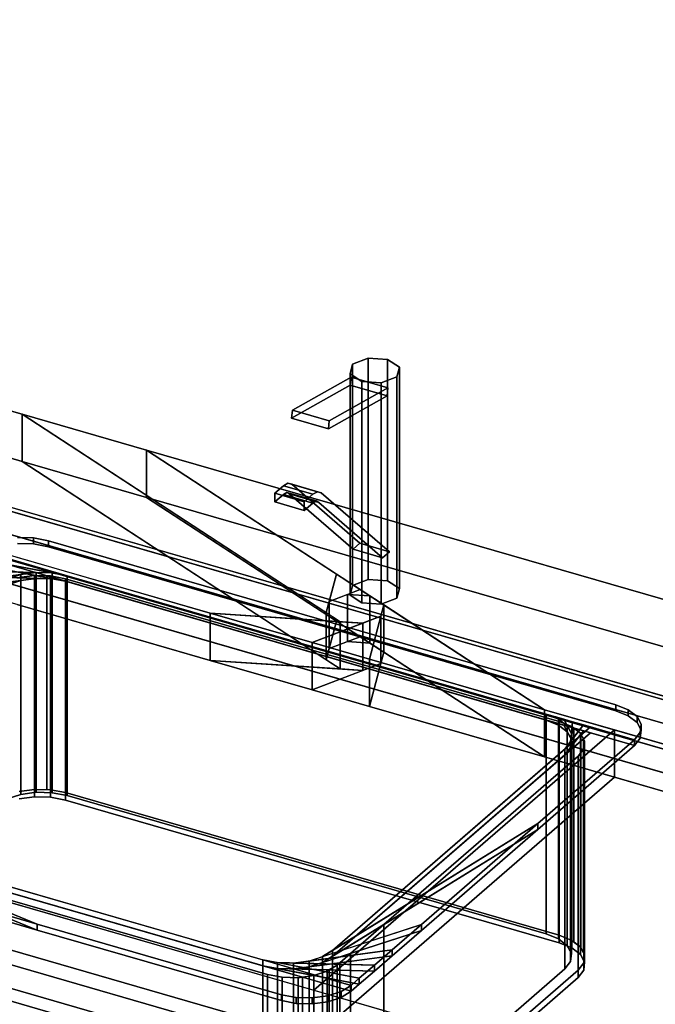
# Model space of a CAD drawing. Extents: x -1561 to 3499, y -2299 to 2343.
# Drawn here: x 1355 to 1729, y -82 to 496 of the extents above; entities that cross this region are included whole.
import ezdxf

# ---------------------------------------------------------------- set-up
doc = ezdxf.new("R2010")
doc.units = 0
doc.layers.add('layer0', color=7, linetype='CONTINUOUS')

# ---------------------------------------------------------------- blocks, each defined once
blk = doc.blocks.new('PF_OBJECT22')
at = {"layer": 'layer0'}
for p, q in [((1071.39, 289.72), (2082.91, -2.28)), ((2082.91, -2.28), (1071.39, 289.72)), ((2080.91, -4.01), (1069.39, 287.99)), ((1069.39, 287.99), (2080.91, -4.01))]:
    blk.add_line(p, q, dxfattribs=at)
blk = doc.blocks.new('PF_OBJECT23')
at = {"layer": 'layer0'}
for p, q in [((1069.39, 287.99), (2080.91, -4.01)), ((2080.91, -4.01), (1069.39, 287.99)), ((2080.91, -17.87), (1069.39, 274.13)), ((1069.39, 274.13), (2080.91, -17.87)), ((2055.91, -25.66), (1044.39, 266.34)), ((1044.39, 266.34), (2055.91, -25.66)), ((1044.39, 252.48), (2055.91, -39.52)), ((2055.91, -39.52), (1044.39, 252.48))]:
    blk.add_line(p, q, dxfattribs=at)
blk = doc.blocks.new('PF_OBJECT24')
at = {"layer": 'layer0'}
for p, q in [((1850.41, -203.63), (838.89, 88.37)), ((838.89, 88.37), (1850.41, -203.63)), ((838.89, 74.51), (1850.41, -217.49)), ((1850.41, -217.49), (838.89, 74.51))]:
    blk.add_line(p, q, dxfattribs=at)
blk = doc.blocks.new('PF_OBJECT62')
at = {"layer": 'layer0'}
for p, q in [((554.26, 495.58), (1356.48, 264)), ((1356.48, 264), (554.26, 495.58)), ((1356.48, 236.29), (554.26, 467.87)), ((554.26, 467.87), (1356.48, 236.29)), ((480.76, 431.93), (1466.97, 147.23)), ((1466.97, 119.52), (480.76, 404.22)), ((2400.04, -325.93), (304.26, 279.07)), ((1356.48, 264), (1356.48, 236.29)), ((1356.48, 236.29), (1356.48, 264)), ((1356.48, 264), (1429.66, 242.87)), ((1543.4, 142.2), (1356.48, 264)), ((1356.48, 264), (1535.24, 147.52)), ((1429.66, 242.87), (1356.48, 264)), ((304.26, 251.36), (2400.04, -353.64)), ((1429.66, 215.16), (1429.66, 242.87)), ((1429.66, 242.87), (2650.04, -109.42)), ((1429.66, 242.87), (1429.66, 215.16)), ((2650.04, -109.42), (1429.66, 242.87)), ((1429.66, 242.87), (1663.5, 90.5)), ((1541.21, 170.18), (1429.66, 242.87)), ((2350.04, -369.23), (254.26, 235.77)), ((254.26, 235.77), (2350.04, -369.23)), ((1429.66, 215.16), (1356.48, 236.29)), ((1356.48, 236.29), (1543.4, 114.49)), ((1535.24, 119.8), (1356.48, 236.29)), ((1356.48, 236.29), (1429.66, 215.16)), ((2650.04, -137.13), (1429.66, 215.16)), ((1663.5, 62.79), (1429.66, 215.16)), ((1429.66, 215.16), (2650.04, -137.13)), ((1429.66, 215.16), (1541.21, 142.47)), ((1466.97, 147.23), (1353.71, 179.93)), ((1535.24, 147.52), (1541.21, 170.18)), ((1541.21, 170.18), (1536.99, 154.15)), ((1555.13, 161.11), (1541.21, 170.18)), ((1536.99, 154.15), (1555.13, 161.11)), ((1547.62, 158.23), (1536.99, 154.15)), ((1555.13, 161.11), (1547.62, 158.23)), ((1560.9, 157.36), (1547.62, 158.23)), ((1547.62, 158.23), (1547.62, 130.52)), ((1547.62, 130.52), (1547.62, 158.23)), ((1547.62, 158.23), (1560.9, 157.36)), ((1560.9, 157.36), (1555.13, 161.11)), ((1569.05, 152.04), (1560.9, 157.36)), ((1560.9, 157.36), (1560.9, 129.64)), ((1560.9, 129.64), (1560.9, 157.36)), ((1353.71, 152.22), (1466.97, 119.52)), ((1536.99, 154.15), (1535.24, 147.52)), ((1536.99, 154.15), (1536.99, 126.44)), ((1536.99, 126.44), (1536.99, 154.15)), ((1569.05, 152.04), (1560.66, 120.19)), ((1567.3, 145.4), (1569.05, 152.04)), ((1569.05, 124.33), (1569.05, 152.04)), ((1569.05, 152.04), (1569.05, 124.33)), ((1663.5, 90.5), (1569.05, 152.04)), ((1466.97, 147.23), (1466.97, 119.52)), ((1526.94, 129.92), (1466.97, 147.23)), ((1466.97, 119.52), (1466.97, 147.23)), ((1556.68, 141.33), (1466.97, 147.23)), ((1466.97, 147.23), (1526.94, 129.92)), ((1466.97, 147.23), (1543.4, 142.2)), ((1567.3, 145.4), (1526.94, 129.92)), ((1535.24, 147.52), (1535.24, 119.8)), ((1535.24, 119.8), (1535.24, 147.52)), ((1535.24, 147.52), (1543.4, 142.2)), ((1556.68, 141.33), (1567.3, 145.4)), ((1560.66, 120.19), (1567.3, 145.4)), ((1567.3, 117.69), (1567.3, 145.4)), ((1567.3, 145.4), (1567.3, 117.69)), ((1526.94, 129.92), (1556.68, 141.33)), ((1541.21, 142.47), (1535.24, 119.8)), ((1536.99, 126.44), (1541.21, 142.47)), ((1541.21, 142.47), (1555.13, 133.4)), ((1543.4, 114.49), (1543.4, 142.2)), ((1543.4, 142.2), (1556.68, 141.33)), ((1543.4, 142.2), (1543.4, 114.49)), ((1556.68, 113.62), (1556.68, 141.33)), ((1556.68, 141.33), (1556.68, 113.62)), ((1555.13, 133.4), (1536.99, 126.44)), ((1547.62, 130.52), (1555.13, 133.4)), ((1555.13, 133.4), (1560.9, 129.64)), ((1526.94, 129.92), (1526.94, 102.21)), ((1560.66, 120.19), (1526.94, 129.92)), ((1526.94, 102.21), (1526.94, 129.92)), ((1526.94, 129.92), (1560.66, 120.19)), ((1536.99, 126.44), (1547.62, 130.52)), ((1560.9, 129.64), (1547.62, 130.52)), ((1547.62, 130.52), (1560.9, 129.64)), ((1560.9, 129.64), (1569.05, 124.33)), ((1535.24, 119.8), (1536.99, 126.44)), ((1560.66, 92.47), (1569.05, 124.33)), ((1569.05, 124.33), (1567.3, 117.69)), ((1569.05, 124.33), (1663.5, 62.79)), ((1466.97, 119.52), (1556.68, 113.62)), ((1526.94, 102.21), (1466.97, 119.52)), ((1543.4, 114.49), (1466.97, 119.52)), ((1466.97, 119.52), (1526.94, 102.21)), ((1526.94, 102.21), (1567.3, 117.69)), ((1543.4, 114.49), (1535.24, 119.8)), ((1567.3, 117.69), (1556.68, 113.62)), ((1560.66, 120.19), (1560.66, 92.47)), ((1663.5, 90.5), (1560.66, 120.19)), ((1560.66, 92.47), (1560.66, 120.19)), ((1560.66, 120.19), (1663.5, 90.5)), ((1567.3, 117.69), (1560.66, 92.47)), ((1556.68, 113.62), (1526.94, 102.21)), ((1556.68, 113.62), (1543.4, 114.49)), ((1560.66, 92.47), (1526.94, 102.21)), ((1526.94, 102.21), (1560.66, 92.47)), ((1663.5, 62.79), (1560.66, 92.47)), ((1560.66, 92.47), (1663.5, 62.79)), ((1663.5, 90.5), (1663.5, 62.79)), ((1704.45, 78.68), (1663.5, 90.5)), ((1663.5, 62.79), (1663.5, 90.5)), ((1663.5, 90.5), (2576.54, -173.07)), ((1527.95, -74.18), (1704.45, 78.68)), ((1704.45, 78.68), (1527.95, -74.18)), ((1704.45, 50.97), (1704.45, 78.68)), ((1704.45, 78.68), (1704.45, 50.97)), ((2576.54, -173.07), (1704.45, 78.68)), ((2576.54, -200.78), (1663.5, 62.79)), ((1663.5, 62.79), (1704.45, 50.97)), ((1527.95, -101.89), (1704.45, 50.97)), ((1704.45, 50.97), (1527.95, -101.89)), ((1704.45, 50.97), (2576.54, -200.78)), ((1177.21, 27.07), (1527.95, -74.18)), ((1527.95, -101.89), (1177.21, -0.64)), ((1527.95, -74.18), (1527.95, -101.89)), ((1527.95, -101.89), (1527.95, -74.18)), ((1527.95, -74.18), (2400.04, -325.93))]:
    blk.add_line(p, q, dxfattribs=at)
blk = doc.blocks.new('PF_OBJECT63')
at = {"layer": 'layer0'}
for p, q in [((1353.8, 191.61), (1363.17, 191.36)), ((1363.17, 191.36), (1353.8, 191.61)), ((1363.17, 187.9), (1363.17, 191.36)), ((1363.17, 191.36), (1371.94, 189.68)), ((1363.17, 191.36), (1363.17, 187.9)), ((1371.94, 189.68), (1363.17, 191.36)), ((1353.8, 188.14), (1363.17, 187.9)), ((1363.17, 187.9), (1353.8, 188.14)), ((1363.17, 187.9), (1371.94, 186.21)), ((1371.94, 186.21), (1363.17, 187.9)), ((1371.94, 186.21), (1371.94, 189.68)), ((1371.94, 189.68), (1705.36, 93.43)), ((1371.94, 189.68), (1371.94, 186.21)), ((1705.36, 93.43), (1371.94, 189.68)), ((1371.94, 186.21), (1705.36, 89.96)), ((1705.36, 89.96), (1371.94, 186.21)), ((1326.2, 180.07), (1382.92, 169.19)), ((1374.16, 170.87), (1326.2, 180.07)), ((1330.96, 184.19), (1716.34, 72.94)), ((1382.92, 169.19), (1330.96, 184.19)), ((1716.34, 69.47), (1330.96, 180.72)), ((1330.96, 180.72), (1382.92, 165.72)), ((1382.92, 165.72), (1326.2, 176.61)), ((1326.2, 176.61), (1374.16, 167.41)), ((1289.71, 148.47), (1355.72, 169.9)), ((1306.91, 163.36), (1364.78, 171.11)), ((1355.72, 169.9), (1306.91, 163.36)), ((1364.78, 167.65), (1306.91, 159.9)), ((1317.3, 172.36), (1374.16, 170.87)), ((1364.78, 171.11), (1317.3, 172.36)), ((1374.16, 167.41), (1317.3, 168.89)), ((1317.3, 168.89), (1364.78, 167.65)), ((1355.72, 169.9), (1347.84, 167.34)), ((1364.78, 171.11), (1355.72, 169.9)), ((1355.72, 169.9), (1355.72, 166.44)), ((1355.72, 166.44), (1355.72, 169.9)), ((1355.72, 166.44), (1364.78, 167.65)), ((1374.16, 170.87), (1364.78, 171.11)), ((1364.78, 171.11), (1364.78, 167.65)), ((1364.78, 167.65), (1364.78, 171.11)), ((1364.78, 167.65), (1374.16, 167.41)), ((1382.92, 169.19), (1374.16, 170.87)), ((1374.16, 170.87), (1374.16, 167.41)), ((1374.16, 167.41), (1374.16, 170.87)), ((1664.38, 87.94), (1382.92, 169.19)), ((1382.92, 169.19), (1382.92, 165.72)), ((1382.92, 165.72), (1382.92, 169.19)), ((1355.72, 166.44), (1289.71, 145)), ((1306.91, 159.9), (1355.72, 166.44)), ((1347.84, 163.88), (1355.72, 166.44)), ((1374.16, 167.41), (1382.92, 165.72)), ((1382.92, 165.72), (1664.38, 84.47)), ((1705.36, 93.43), (1705.36, 89.96)), ((1705.36, 89.96), (1705.36, 93.43)), ((1705.36, 93.43), (1712.65, 90.47)), ((1712.65, 90.47), (1705.36, 93.43)), ((1664.38, 84.47), (1664.38, 87.94)), ((1671.67, 84.98), (1664.38, 87.94)), ((1664.38, 87.94), (1664.38, 84.47)), ((1664.38, 87.94), (1671.67, 84.98)), ((1669.91, 86.34), (1664.38, 87.94)), ((1705.36, 89.96), (1712.65, 87.01)), ((1712.65, 87.01), (1705.36, 89.96)), ((1712.65, 87.01), (1712.65, 90.47)), ((1712.65, 90.47), (1717.76, 86.54)), ((1712.65, 90.47), (1712.65, 87.01)), ((1717.76, 86.54), (1712.65, 90.47)), ((1712.65, 87.01), (1717.76, 83.07)), ((1717.76, 83.07), (1712.65, 87.01)), ((1671.67, 81.52), (1664.38, 84.47)), ((1664.38, 84.47), (1669.91, 82.88)), ((1664.38, 84.47), (1671.67, 81.52)), ((1669.91, 86.34), (1676.78, 81.05)), ((1674.69, 84.96), (1669.91, 86.34)), ((1671.67, 84.98), (1669.91, 86.34)), ((1676.78, 77.58), (1669.91, 82.88)), ((1669.91, 82.88), (1674.69, 81.5)), ((1669.91, 82.88), (1671.67, 81.52)), ((1676.78, 81.05), (1671.67, 84.98)), ((1671.67, 84.98), (1671.67, 81.52)), ((1671.67, 81.52), (1671.67, 84.98)), ((1671.67, 81.52), (1676.78, 77.58)), ((1674.69, 84.96), (1679.21, 76.51)), ((1679.94, 83.44), (1674.69, 84.96)), ((1676.78, 81.05), (1674.69, 84.96)), ((1679.21, 73.05), (1674.69, 81.5)), ((1674.69, 81.5), (1679.94, 79.98)), ((1674.69, 81.5), (1676.78, 77.58)), ((1686.24, 81.63), (1675.36, 67.45)), ((1679.21, 76.51), (1676.78, 81.05)), ((1676.78, 81.05), (1676.78, 77.58)), ((1676.78, 77.58), (1676.78, 81.05)), ((1679.94, 83.44), (1678.72, 71.83)), ((1678.72, 71.83), (1686.24, 81.63)), ((1679.21, 76.51), (1679.94, 83.44)), ((1686.24, 81.63), (1679.94, 83.44)), ((1690.36, 80.44), (1686.24, 81.63)), ((1717.76, 83.07), (1717.76, 86.54)), ((1717.76, 86.54), (1720.19, 82.01)), ((1717.76, 86.54), (1717.76, 83.07)), ((1720.19, 82.01), (1717.76, 86.54)), ((1717.76, 83.07), (1720.19, 78.54)), ((1720.19, 78.54), (1717.76, 83.07)), ((1720.19, 82.01), (1719.7, 77.32)), ((1719.7, 77.32), (1720.19, 82.01)), ((1720.19, 78.54), (1720.19, 82.01)), ((1720.19, 82.01), (1720.19, 78.54)), ((1690.36, 80.44), (1538.86, -50.77)), ((1538.86, -54.23), (1690.36, 76.97)), ((1675.36, 67.45), (1690.36, 80.44)), ((1675.36, 63.98), (1686.24, 78.16)), ((1690.36, 76.97), (1675.36, 63.98)), ((1676.78, 77.58), (1679.21, 73.05)), ((1678.72, 68.36), (1679.94, 79.98)), ((1686.24, 78.16), (1678.72, 68.36)), ((1678.72, 71.83), (1679.21, 76.51)), ((1679.94, 79.98), (1679.21, 73.05)), ((1679.21, 76.51), (1679.21, 73.05)), ((1679.21, 73.05), (1679.21, 76.51)), ((1679.94, 79.98), (1686.24, 78.16)), ((1686.24, 78.16), (1690.36, 76.97)), ((1716.34, 72.94), (1690.36, 80.44)), ((1690.36, 76.97), (1716.34, 69.47)), ((1719.7, 77.32), (1716.34, 72.94)), ((1716.34, 72.94), (1719.7, 77.32)), ((1720.19, 78.54), (1719.7, 73.85)), ((1719.7, 73.85), (1720.19, 78.54)), ((1719.7, 73.85), (1719.7, 77.32)), ((1719.7, 77.32), (1719.7, 73.85)), ((1716.34, 72.94), (1659.54, 23.75)), ((1659.54, 23.75), (1716.34, 72.94)), ((1716.34, 69.47), (1659.54, 20.29)), ((1659.54, 20.29), (1716.34, 69.47)), ((1675.36, 67.45), (1678.72, 71.83)), ((1679.21, 73.05), (1678.72, 68.36)), ((1678.72, 71.83), (1678.72, 68.36)), ((1678.72, 68.36), (1678.72, 71.83)), ((1719.7, 73.85), (1716.34, 69.47)), ((1716.34, 69.47), (1719.7, 73.85)), ((1716.34, 69.47), (1716.34, 72.94)), ((1716.34, 72.94), (1716.34, 69.47)), ((1716.34, 72.94), (1716.34, 72.94)), ((1716.34, 69.47), (1716.34, 69.47)), ((1538.86, -50.77), (1675.36, 67.45)), ((1675.36, 63.98), (1538.86, -54.23)), ((1678.72, 68.36), (1675.36, 63.98)), ((1675.36, 67.45), (1675.36, 63.98)), ((1675.36, 63.98), (1675.36, 67.45)), ((1365.45, -35.35), (1209.12, 27.95)), ((1209.12, 24.48), (1365.45, -38.81)), ((1216.42, 24.99), (1497.88, -56.26)), ((1549.84, -71.26), (1216.42, 24.99)), ((1216.42, 24.99), (1365.45, -35.35)), ((1659.54, 23.75), (1532.95, -54.41)), ((1538.86, -50.77), (1659.54, 23.75)), ((1659.54, 23.75), (1591.08, -35.54)), ((1591.08, -35.54), (1659.54, 23.75)), ((1659.54, 20.29), (1659.54, 23.75)), ((1659.54, 23.75), (1659.54, 20.29)), ((1365.45, -38.81), (1216.42, 21.53)), ((1216.42, 21.53), (1549.84, -74.72)), ((1497.88, -59.72), (1216.42, 21.53)), ((1532.95, -57.88), (1659.54, 20.29)), ((1659.54, 20.29), (1538.86, -54.23)), ((1659.54, 20.29), (1591.08, -39)), ((1591.08, -39), (1659.54, 20.29)), ((1365.45, -35.35), (1246.88, -1.12)), ((1246.88, -1.12), (1365.45, -35.35)), ((1365.45, -38.81), (1246.88, -4.58)), ((1246.88, -4.58), (1365.45, -38.81)), ((1365.45, -38.81), (1365.45, -35.35)), ((1365.45, -35.35), (1365.45, -38.81)), ((1508.86, -76.75), (1365.45, -35.35)), ((1365.45, -35.35), (1508.86, -76.75)), ((1508.86, -80.21), (1365.45, -38.81)), ((1365.45, -38.81), (1508.86, -80.21)), ((1591.08, -35.54), (1525.08, -56.97)), ((1525.08, -60.43), (1591.08, -39)), ((1532.95, -54.41), (1591.08, -35.54)), ((1591.08, -39), (1532.95, -57.88)), ((1591.08, -35.54), (1573.89, -50.43)), ((1573.89, -50.43), (1591.08, -35.54)), ((1591.08, -39), (1573.89, -53.89)), ((1573.89, -53.89), (1591.08, -39)), ((1591.08, -39), (1591.08, -35.54)), ((1591.08, -35.54), (1591.08, -39)), ((1573.89, -50.43), (1516.01, -58.18)), ((1525.08, -56.97), (1573.89, -50.43)), ((1532.95, -54.41), (1538.86, -50.77)), ((1538.86, -50.77), (1538.86, -54.23)), ((1538.86, -54.23), (1538.86, -50.77)), ((1573.89, -50.43), (1563.5, -59.43)), ((1563.5, -59.43), (1573.89, -50.43)), ((1573.89, -53.89), (1573.89, -50.43)), ((1573.89, -50.43), (1573.89, -53.89)), ((1497.88, -56.26), (1497.88, -59.72)), ((1497.88, -59.72), (1497.88, -56.26)), ((1497.88, -56.26), (1506.64, -57.94)), ((1554.59, -67.14), (1497.88, -56.26)), ((1497.88, -56.26), (1549.84, -71.26)), ((1516.01, -61.65), (1573.89, -53.89)), ((1516.01, -58.18), (1525.08, -56.97)), ((1573.89, -53.89), (1525.08, -60.43)), ((1525.08, -56.97), (1532.95, -54.41)), ((1525.08, -56.97), (1525.08, -60.43)), ((1525.08, -60.43), (1525.08, -56.97)), ((1538.86, -54.23), (1532.95, -57.88)), ((1532.95, -54.41), (1532.95, -57.88)), ((1532.95, -57.88), (1532.95, -54.41)), ((1573.89, -53.89), (1563.5, -62.89)), ((1563.5, -62.89), (1573.89, -53.89)), ((1549.84, -74.72), (1497.88, -59.72)), ((1497.88, -59.72), (1554.59, -70.61)), ((1506.64, -61.4), (1497.88, -59.72)), ((1506.64, -57.94), (1506.64, -61.4)), ((1506.64, -61.4), (1506.64, -57.94)), ((1506.64, -57.94), (1516.01, -58.18)), ((1563.5, -59.43), (1506.64, -57.94)), ((1506.64, -57.94), (1554.59, -67.14)), ((1554.59, -70.61), (1506.64, -61.4)), ((1506.64, -61.4), (1563.5, -62.89)), ((1516.01, -61.65), (1506.64, -61.4)), ((1516.01, -58.18), (1516.01, -61.65)), ((1516.01, -61.65), (1516.01, -58.18)), ((1516.01, -58.18), (1563.5, -59.43)), ((1525.08, -60.43), (1516.01, -61.65)), ((1563.5, -62.89), (1516.01, -61.65)), ((1532.95, -57.88), (1525.08, -60.43)), ((1563.5, -59.43), (1554.59, -67.14)), ((1554.59, -67.14), (1563.5, -59.43)), ((1563.5, -62.89), (1554.59, -70.61)), ((1554.59, -70.61), (1563.5, -62.89)), ((1563.5, -62.89), (1563.5, -59.43)), ((1563.5, -59.43), (1563.5, -62.89)), ((1554.59, -67.14), (1549.84, -71.26)), ((1549.84, -71.26), (1554.59, -67.14)), ((1554.59, -70.61), (1554.59, -67.14)), ((1554.59, -67.14), (1554.59, -70.61)), ((1543.93, -74.9), (1536.06, -77.46)), ((1536.06, -77.46), (1543.93, -74.9)), ((1549.84, -71.26), (1543.93, -74.9)), ((1543.93, -74.9), (1549.84, -71.26)), ((1549.84, -74.72), (1543.93, -78.37)), ((1543.93, -78.37), (1549.84, -74.72)), ((1543.93, -78.37), (1543.93, -74.9)), ((1543.93, -74.9), (1543.93, -78.37)), ((1554.59, -70.61), (1549.84, -74.72)), ((1549.84, -74.72), (1554.59, -70.61)), ((1549.84, -74.72), (1549.84, -71.26)), ((1549.84, -71.26), (1549.84, -74.72)), ((1549.84, -71.26), (1549.84, -71.26)), ((1549.84, -74.72), (1549.84, -74.72)), ((1508.86, -80.21), (1508.86, -76.75)), ((1508.86, -76.75), (1508.86, -80.21)), ((1517.62, -78.43), (1508.86, -76.75)), ((1508.86, -76.75), (1517.62, -78.43)), ((1517.62, -81.89), (1508.86, -80.21)), ((1508.86, -80.21), (1517.62, -81.89)), ((1517.62, -81.89), (1517.62, -78.43)), ((1517.62, -78.43), (1517.62, -81.89)), ((1526.99, -78.67), (1517.62, -78.43)), ((1517.62, -78.43), (1526.99, -78.67)), ((1536.06, -77.46), (1526.99, -78.67)), ((1526.99, -78.67), (1536.06, -77.46)), ((1526.99, -82.14), (1526.99, -78.67)), ((1526.99, -78.67), (1526.99, -82.14)), ((1536.06, -80.92), (1536.06, -77.46)), ((1536.06, -77.46), (1536.06, -80.92)), ((1543.93, -78.37), (1536.06, -80.92)), ((1536.06, -80.92), (1543.93, -78.37)), ((1526.99, -82.14), (1517.62, -81.89)), ((1517.62, -81.89), (1526.99, -82.14)), ((1536.06, -80.92), (1526.99, -82.14)), ((1526.99, -82.14), (1536.06, -80.92))]:
    blk.add_line(p, q, dxfattribs=at)
blk = doc.blocks.new('PF_OBJECT64')
at = {"layer": 'layer0'}
for p, q in [((1346.25, 165.17), (1364.78, 167.65)), ((1354.14, 167.93), (1374.16, 167.41)), ((1364.78, 167.65), (1354.14, 167.93)), ((1354.8, 168.14), (1363.87, 169.36)), ((1363.87, 169.36), (1354.8, 168.14)), ((1364.78, 167.65), (1355.72, 166.44)), ((1363.87, 43.78), (1363.87, 169.36)), ((1363.87, 169.36), (1364, 169.35)), ((1363.87, 169.36), (1363.87, 43.78)), ((1364, 169.35), (1363.87, 169.36)), ((1364, 43.78), (1364, 169.35)), ((1364, 169.35), (1370.97, 169.17)), ((1364, 169.35), (1364, 43.78)), ((1364, 169.35), (1382.92, 165.72)), ((1370.97, 169.17), (1364, 169.35)), ((1374.16, 167.41), (1364, 169.35)), ((1374.16, 167.41), (1364.78, 167.65)), ((1364.78, 167.65), (1364.78, 42.08)), ((1364.78, 42.08), (1364.78, 167.65)), ((1370.97, 43.6), (1370.97, 169.17)), ((1370.97, 169.17), (1373.24, 169.11)), ((1370.97, 169.17), (1370.97, 43.6)), ((1373.24, 169.11), (1370.97, 169.17)), ((1370.97, 169.17), (1680.65, 79.77)), ((1382.92, 165.72), (1370.97, 169.17)), ((1373.24, 43.54), (1373.24, 169.11)), ((1373.24, 169.11), (1382, 167.43)), ((1373.24, 169.11), (1373.24, 43.54)), ((1382, 167.43), (1373.24, 169.11)), ((1340.51, 161.5), (1355.72, 166.44)), ((1355.72, 166.44), (1346.25, 165.17)), ((1355.72, 166.44), (1347.84, 163.88)), ((1355.72, 166.44), (1355.72, 40.86)), ((1355.72, 40.86), (1355.72, 166.44)), ((1382.92, 165.72), (1374.16, 167.41)), ((1374.16, 167.41), (1374.16, 41.83)), ((1374.16, 41.83), (1374.16, 167.41)), ((1382, 41.86), (1382, 167.43)), ((1382, 167.43), (1672.12, 83.68)), ((1382, 167.43), (1382, 41.86)), ((1672.12, 83.68), (1382, 167.43)), ((1664.38, 84.47), (1382.92, 165.72)), ((1382.92, 165.72), (1382.92, 40.15)), ((1382.92, 40.15), (1382.92, 165.72)), ((1664.38, -41.1), (1664.38, 84.47)), ((1671.67, 81.52), (1664.38, 84.47)), ((1664.38, 84.47), (1664.38, -41.1)), ((1664.38, 84.47), (1671.67, 81.52)), ((1669.91, 82.88), (1664.38, 84.47)), ((1669.91, 82.88), (1676.78, 77.58)), ((1674.69, 81.5), (1669.91, 82.88)), ((1671.67, 81.52), (1669.91, 82.88)), ((1676.78, 77.58), (1671.67, 81.52)), ((1671.67, 81.52), (1671.67, -44.05)), ((1671.67, -44.05), (1671.67, 81.52)), ((1672.12, 83.68), (1672.12, -41.89)), ((1672.12, -41.89), (1672.12, 83.68)), ((1672.12, 83.68), (1679.42, 80.73)), ((1679.42, 80.73), (1672.12, 83.68)), ((1674.69, 81.5), (1679.21, 73.05)), ((1679.94, 79.98), (1674.69, 81.5)), ((1676.78, 77.58), (1674.69, 81.5)), ((1684.8, 76.28), (1675.36, 63.98)), ((1679.21, 73.05), (1676.78, 77.58)), ((1676.78, 77.58), (1676.78, -47.99)), ((1676.78, -47.99), (1676.78, 77.58)), ((1679.94, 79.98), (1678.72, 68.36)), ((1678.72, 68.36), (1684.8, 76.28)), ((1679.21, 73.05), (1679.94, 79.98)), ((1679.42, -44.85), (1679.42, 80.73)), ((1679.42, 80.73), (1680.65, 79.77)), ((1679.42, 80.73), (1679.42, -44.85)), ((1680.65, 79.77), (1679.42, 80.73)), ((1680.65, 79.77), (1679.94, 79.98)), ((1680.65, 79.77), (1680.65, -45.8)), ((1680.65, -45.8), (1680.65, 79.77)), ((1680.65, 79.77), (1684.53, 76.79)), ((1684.53, 76.79), (1680.65, 79.77)), ((1684.53, -48.78), (1684.53, 76.79)), ((1684.53, 76.79), (1684.8, 76.28)), ((1684.53, 76.79), (1684.53, -48.78)), ((1684.8, 76.28), (1684.53, 76.79)), ((1684.8, -49.29), (1684.8, 76.28)), ((1684.8, 76.28), (1686.31, 73.47)), ((1684.8, 76.28), (1684.8, -49.29)), ((1686.31, 73.47), (1684.8, 76.28)), ((1686.31, 73.47), (1538.86, -54.23)), ((1675.36, 63.98), (1686.31, 73.47)), ((1678.72, 68.36), (1679.21, 73.05)), ((1679.21, 73.05), (1679.21, -52.52)), ((1679.21, -52.52), (1679.21, 73.05)), ((1686.31, -52.11), (1686.31, 73.47)), ((1686.31, 73.47), (1686.96, 72.26)), ((1686.31, 73.47), (1686.31, -52.11)), ((1686.96, 72.26), (1686.31, 73.47)), ((1686.96, 72.26), (1686.47, 67.57)), ((1686.47, 67.57), (1686.96, 72.26)), ((1686.96, -53.32), (1686.96, 72.26)), ((1686.96, 72.26), (1686.96, -53.32)), ((1538.86, -54.23), (1675.36, 63.98)), ((1675.36, 63.98), (1678.72, 68.36)), ((1675.36, 63.98), (1675.36, -61.59)), ((1675.36, -61.59), (1675.36, 63.98)), ((1678.72, 68.36), (1678.72, -57.21)), ((1678.72, -57.21), (1678.72, 68.36)), ((1686.47, 67.57), (1683.1, 63.19)), ((1683.1, 63.19), (1686.47, 67.57)), ((1686.47, -58), (1686.47, 67.57)), ((1686.47, 67.57), (1686.47, -58)), ((1683.1, 63.19), (1569.03, -35.6)), ((1569.03, -35.6), (1683.1, 63.19)), ((1683.1, -62.38), (1683.1, 63.19)), ((1683.1, 63.19), (1683.1, -62.38)), ((1355.72, 40.86), (1347.84, 38.31)), ((1347.84, 38.31), (1355.72, 40.86)), ((1354.8, 42.57), (1363.87, 43.78)), ((1363.87, 43.78), (1354.8, 42.57)), ((1364.78, 42.08), (1355.72, 40.86)), ((1355.72, 40.86), (1364.78, 42.08)), ((1363.87, 43.78), (1373.24, 43.54)), ((1363.87, 39.45), (1363.87, 43.78)), ((1364, 43.78), (1363.87, 43.78)), ((1363.87, 43.78), (1363.87, 39.45)), ((1370.97, 43.6), (1364, 43.78)), ((1374.16, 41.83), (1364.78, 42.08)), ((1364.78, 42.08), (1374.16, 41.83)), ((1373.24, 43.54), (1370.97, 43.6)), ((1373.24, 43.54), (1382, 41.86)), ((1373.24, 39.21), (1373.24, 43.54)), ((1382, 41.86), (1373.24, 43.54)), ((1373.24, 43.54), (1373.24, 39.21)), ((1382.92, 40.15), (1374.16, 41.83)), ((1374.16, 41.83), (1382.92, 40.15)), ((1382, 41.86), (1672.12, -41.89)), ((1382, 37.53), (1382, 41.86)), ((1672.12, -41.89), (1382, 41.86)), ((1382, 41.86), (1382, 37.53)), ((1354.8, 38.24), (1363.87, 39.45)), ((1363.87, 39.45), (1354.8, 38.24)), ((1363.87, 39.45), (1373.24, 39.21)), ((1373.24, 39.21), (1363.87, 39.45)), ((1373.24, 39.21), (1382, 37.53)), ((1382, 37.53), (1373.24, 39.21)), ((1382, 37.53), (1672.12, -46.22)), ((1672.12, -46.22), (1382, 37.53)), ((1664.38, -41.1), (1382.92, 40.15)), ((1382.92, 40.15), (1664.38, -41.1)), ((1216.42, 21.53), (1497.88, -59.72)), ((1521.18, -66.45), (1216.42, 21.53)), ((1500.62, -64.84), (1253.68, 6.44)), ((1253.68, 6.44), (1500.62, -64.84)), ((1569.03, -35.6), (1532.95, -57.88)), ((1538.86, -54.23), (1569.03, -35.6)), ((1569.03, -35.6), (1549.52, -52.5)), ((1549.52, -52.5), (1569.03, -35.6)), ((1569.03, -161.17), (1569.03, -35.6)), ((1569.03, -35.6), (1569.03, -161.17)), ((1671.67, -44.05), (1664.38, -41.1)), ((1664.38, -41.1), (1671.67, -44.05)), ((1676.78, -47.99), (1671.67, -44.05)), ((1671.67, -44.05), (1676.78, -47.99)), ((1672.12, -41.89), (1672.12, -46.22)), ((1672.12, -41.89), (1679.42, -44.85)), ((1672.12, -46.22), (1672.12, -41.89)), ((1679.42, -44.85), (1672.12, -41.89)), ((1672.12, -46.22), (1679.42, -49.18)), ((1679.42, -49.18), (1672.12, -46.22)), ((1679.42, -44.85), (1684.53, -48.78)), ((1679.42, -49.18), (1679.42, -44.85)), ((1680.65, -45.8), (1679.42, -44.85)), ((1679.42, -44.85), (1679.42, -49.18)), ((1684.53, -48.78), (1680.65, -45.8)), ((1679.21, -52.52), (1676.78, -47.99)), ((1676.78, -47.99), (1679.21, -52.52)), ((1679.42, -49.18), (1684.53, -53.11)), ((1684.53, -53.11), (1679.42, -49.18)), ((1684.53, -48.78), (1686.96, -53.32)), ((1684.53, -53.11), (1684.53, -48.78)), ((1684.8, -49.29), (1684.53, -48.78)), ((1684.53, -48.78), (1684.53, -53.11)), ((1686.31, -52.11), (1684.8, -49.29)), ((1549.52, -52.5), (1525.08, -60.43)), ((1532.95, -57.88), (1549.52, -52.5)), ((1532.95, -57.88), (1538.86, -54.23)), ((1538.86, -54.23), (1538.86, -179.8)), ((1538.86, -179.8), (1538.86, -54.23)), ((1549.52, -52.5), (1543.15, -58.01)), ((1543.15, -58.01), (1549.52, -52.5)), ((1549.52, -178.07), (1549.52, -52.5)), ((1549.52, -52.5), (1549.52, -178.07)), ((1675.36, -61.59), (1678.72, -57.21)), ((1678.72, -57.21), (1675.36, -61.59)), ((1678.72, -57.21), (1679.21, -52.52)), ((1679.21, -52.52), (1678.72, -57.21)), ((1684.53, -53.11), (1686.96, -57.65)), ((1686.96, -57.65), (1684.53, -53.11)), ((1686.96, -53.32), (1686.31, -52.11)), ((1686.96, -53.32), (1686.47, -58)), ((1686.47, -58), (1686.96, -53.32)), ((1686.96, -57.65), (1686.47, -62.33)), ((1686.47, -62.33), (1686.96, -57.65)), ((1686.96, -57.65), (1686.96, -53.32)), ((1686.96, -53.32), (1686.96, -57.65)), ((1497.88, -59.72), (1497.88, -185.29)), ((1497.88, -185.29), (1497.88, -59.72)), ((1497.88, -59.72), (1506.64, -61.4)), ((1527.99, -65.5), (1497.88, -59.72)), ((1497.88, -59.72), (1521.18, -66.45)), ((1506.64, -61.4), (1506.64, -186.98)), ((1506.64, -186.98), (1506.64, -61.4)), ((1506.64, -61.4), (1516.01, -61.65)), ((1536.99, -62.2), (1506.64, -61.4)), ((1506.64, -61.4), (1527.99, -65.5)), ((1543.15, -58.01), (1516.01, -61.65)), ((1516.01, -61.65), (1525.08, -60.43)), ((1516.01, -61.65), (1516.01, -187.22)), ((1516.01, -187.22), (1516.01, -61.65)), ((1516.01, -61.65), (1536.99, -62.2)), ((1525.08, -60.43), (1532.95, -57.88)), ((1525.08, -60.43), (1543.15, -58.01)), ((1525.08, -60.43), (1525.08, -186.01)), ((1525.08, -186.01), (1525.08, -60.43)), ((1535.7, -63), (1527.99, -65.5)), ((1527.99, -65.5), (1535.7, -63)), ((1532.95, -57.88), (1532.95, -183.45)), ((1532.95, -183.45), (1532.95, -57.88)), ((1536.99, -62.2), (1535.7, -63)), ((1535.7, -63), (1536.99, -62.2)), ((1535.7, -188.57), (1535.7, -63)), ((1535.7, -63), (1535.7, -188.57)), ((1541.6, -59.35), (1536.99, -62.2)), ((1536.99, -62.2), (1541.6, -59.35)), ((1536.99, -187.77), (1536.99, -62.2)), ((1536.99, -62.2), (1536.99, -187.77)), ((1538.86, -179.8), (1675.36, -61.59)), ((1675.36, -61.59), (1538.86, -179.8)), ((1543.15, -58.01), (1541.6, -59.35)), ((1541.6, -59.35), (1543.15, -58.01)), ((1541.6, -184.93), (1541.6, -59.35)), ((1541.6, -59.35), (1541.6, -184.93)), ((1683.1, -62.38), (1541.6, -184.93)), ((1543.15, -183.59), (1543.15, -58.01)), ((1543.15, -58.01), (1543.15, -183.59)), ((1569.03, -161.17), (1683.1, -62.38)), ((1686.47, -58), (1683.1, -62.38)), ((1683.1, -62.38), (1686.47, -58)), ((1686.47, -62.33), (1683.1, -66.71)), ((1683.1, -66.71), (1686.47, -62.33)), ((1683.1, -66.71), (1683.1, -62.38)), ((1683.1, -62.38), (1683.1, -66.71)), ((1686.47, -62.33), (1686.47, -58)), ((1686.47, -58), (1686.47, -62.33)), ((1500.62, -190.42), (1500.62, -64.84)), ((1500.62, -64.84), (1500.62, -190.42)), ((1509.38, -66.52), (1500.62, -64.84)), ((1500.62, -64.84), (1509.38, -66.52)), ((1509.38, -192.1), (1509.38, -66.52)), ((1509.38, -66.52), (1509.38, -192.1)), ((1518.76, -66.77), (1509.38, -66.52)), ((1509.38, -66.52), (1518.76, -66.77)), ((1521.18, -66.45), (1518.76, -66.77)), ((1518.76, -66.77), (1521.18, -66.45)), ((1518.76, -192.34), (1518.76, -66.77)), ((1518.76, -66.77), (1518.76, -192.34)), ((1527.82, -65.56), (1521.18, -66.45)), ((1521.18, -66.45), (1527.82, -65.56)), ((1521.18, -192.02), (1521.18, -66.45)), ((1521.18, -66.45), (1521.18, -192.02)), ((1527.99, -65.5), (1527.82, -65.56)), ((1527.82, -65.56), (1527.99, -65.5)), ((1527.82, -191.13), (1527.82, -65.56)), ((1527.82, -65.56), (1527.82, -191.13)), ((1527.99, -191.07), (1527.99, -65.5)), ((1527.99, -65.5), (1527.99, -191.07)), ((1683.1, -66.71), (1541.6, -189.26)), ((1541.6, -189.26), (1683.1, -66.71))]:
    blk.add_line(p, q, dxfattribs=at)
blk = doc.blocks.new('PF_OBJECT65')
at = {"layer": 'layer0'}
for p, q in [((1550.66, 293.39), (1559.76, 296.89)), ((1559.76, 296.89), (1550.66, 293.39)), ((1559.76, 296.89), (1559.76, 166.98)), ((1559.76, 166.98), (1559.76, 296.89)), ((1559.76, 296.89), (1571.15, 296.14)), ((1571.15, 296.14), (1559.76, 296.89)), ((1571.15, 166.23), (1571.15, 296.14)), ((1571.15, 296.14), (1578.14, 291.58)), ((1571.15, 296.14), (1571.15, 166.23)), ((1578.14, 291.58), (1571.15, 296.14)), ((1549.16, 287.7), (1550.66, 293.39)), ((1550.66, 293.39), (1549.16, 287.7)), ((1550.66, 293.39), (1550.66, 163.49)), ((1550.66, 163.49), (1550.66, 293.39)), ((1578.14, 291.58), (1576.64, 285.89)), ((1576.64, 285.89), (1578.14, 291.58)), ((1578.14, 291.58), (1578.14, 161.68)), ((1578.14, 161.68), (1578.14, 291.58)), ((1556.15, 283.15), (1549.16, 287.7)), ((1549.16, 287.7), (1549.16, 157.8)), ((1549.16, 157.8), (1549.16, 287.7)), ((1549.16, 287.7), (1556.15, 283.15)), ((1576.64, 285.89), (1567.53, 282.4)), ((1567.53, 282.4), (1576.64, 285.89)), ((1576.64, 285.89), (1576.64, 155.99)), ((1576.64, 155.99), (1576.64, 285.89)), ((1567.53, 282.4), (1556.15, 283.15)), ((1556.15, 283.15), (1556.15, 153.24)), ((1556.15, 153.24), (1556.15, 283.15)), ((1556.15, 283.15), (1567.53, 282.4)), ((1567.53, 282.4), (1567.53, 152.49)), ((1567.53, 152.49), (1567.53, 282.4)), ((1550.66, 163.49), (1549.16, 157.8)), ((1549.16, 157.8), (1550.66, 163.49)), ((1559.76, 166.98), (1550.66, 163.49)), ((1550.66, 163.49), (1559.76, 166.98)), ((1571.15, 166.23), (1559.76, 166.98)), ((1559.76, 166.98), (1571.15, 166.23)), ((1578.14, 161.68), (1571.15, 166.23)), ((1571.15, 166.23), (1578.14, 161.68)), ((1549.16, 157.8), (1556.15, 153.24)), ((1556.15, 153.24), (1549.16, 157.8)), ((1576.64, 155.99), (1578.14, 161.68)), ((1578.14, 161.68), (1576.64, 155.99)), ((1556.15, 153.24), (1567.53, 152.49)), ((1567.53, 152.49), (1556.15, 153.24)), ((1567.53, 152.49), (1576.64, 155.99)), ((1576.64, 155.99), (1567.53, 152.49))]:
    blk.add_line(p, q, dxfattribs=at)
blk = doc.blocks.new('PF_OBJECT66')
at = {"layer": 'layer0'}
for p, q in [((1504.99, 217.66), (1509.99, 222)), ((1509.99, 222), (1504.99, 217.66)), ((1509.99, 222), (1512.69, 223.53)), ((1512.69, 223.53), (1509.99, 222)), ((1527.31, 217), (1509.99, 222)), ((1509.99, 222), (1527.31, 217)), ((1512.69, 223.53), (1514.99, 222.86)), ((1530.01, 218.53), (1512.69, 223.53)), ((1512.69, 223.53), (1530.01, 218.53)), ((1514.99, 222.86), (1512.69, 223.53)), ((1514.99, 222.86), (1554.99, 188.22)), ((1532.31, 217.86), (1514.99, 222.86)), ((1514.99, 222.86), (1532.31, 217.86)), ((1554.99, 188.22), (1514.99, 222.86)), ((1504.99, 212.47), (1504.99, 217.66)), ((1522.31, 212.66), (1504.99, 217.66)), ((1504.99, 217.66), (1504.99, 212.47)), ((1504.99, 217.66), (1522.31, 212.66)), ((1509.99, 216.8), (1504.99, 212.47)), ((1504.99, 212.47), (1509.99, 216.8)), ((1511.97, 218.08), (1509.99, 216.8)), ((1509.99, 216.8), (1511.97, 218.08)), ((1527.31, 211.8), (1509.99, 216.8)), ((1509.99, 216.8), (1527.31, 211.8)), ((1513.49, 217.23), (1511.97, 218.08)), ((1529.29, 213.08), (1511.97, 218.08)), ((1511.97, 218.08), (1513.49, 217.23)), ((1511.97, 218.08), (1529.29, 213.08)), ((1550.99, 184.76), (1513.49, 217.23)), ((1530.81, 212.23), (1513.49, 217.23)), ((1513.49, 217.23), (1550.99, 184.76)), ((1513.49, 217.23), (1530.81, 212.23)), ((1527.31, 217), (1522.31, 212.66)), ((1522.31, 212.66), (1527.31, 217)), ((1530.01, 218.53), (1527.31, 217)), ((1527.31, 217), (1530.01, 218.53)), ((1532.31, 217.86), (1530.01, 218.53)), ((1530.01, 218.53), (1532.31, 217.86)), ((1572.31, 183.22), (1532.31, 217.86)), ((1532.31, 217.86), (1572.31, 183.22)), ((1522.31, 207.47), (1504.99, 212.47)), ((1504.99, 212.47), (1522.31, 207.47)), ((1522.31, 212.66), (1522.31, 207.47)), ((1522.31, 207.47), (1522.31, 212.66)), ((1522.31, 207.47), (1527.31, 211.8)), ((1527.31, 211.8), (1522.31, 207.47)), ((1527.31, 211.8), (1529.29, 213.08)), ((1529.29, 213.08), (1527.31, 211.8)), ((1529.29, 213.08), (1530.81, 212.23)), ((1530.81, 212.23), (1529.29, 213.08)), ((1530.81, 212.23), (1568.31, 179.76)), ((1568.31, 179.76), (1530.81, 212.23)), ((1554.99, 188.22), (1550.99, 184.76)), ((1550.99, 184.76), (1554.99, 188.22)), ((1554.99, 188.22), (1572.31, 183.22)), ((1572.31, 183.22), (1554.99, 188.22)), ((1568.31, 179.76), (1550.99, 184.76)), ((1550.99, 184.76), (1568.31, 179.76)), ((1568.31, 179.76), (1572.31, 183.22)), ((1572.31, 183.22), (1568.31, 179.76))]:
    blk.add_line(p, q, dxfattribs=at)
blk = doc.blocks.new('PF_OBJECT67')
at = {"layer": 'layer0'}
for p, q in [((1515.29, 266.39), (1549.76, 285.72)), ((1549.76, 285.72), (1515.29, 266.39)), ((1549.32, 281.08), (1549.76, 285.72)), ((1549.76, 285.72), (1549.32, 281.08)), ((1549.76, 285.72), (1571.41, 279.47)), ((1571.41, 279.47), (1549.76, 285.72)), ((1549.32, 281.08), (1514.85, 261.75)), ((1514.85, 261.75), (1549.32, 281.08)), ((1571.41, 279.47), (1536.94, 260.14)), ((1536.94, 260.14), (1571.41, 279.47)), ((1570.97, 274.83), (1549.32, 281.08)), ((1549.32, 281.08), (1570.97, 274.83)), ((1571.41, 279.47), (1570.97, 274.83)), ((1570.97, 274.83), (1571.41, 279.47)), ((1536.5, 255.5), (1570.97, 274.83)), ((1570.97, 274.83), (1536.5, 255.5)), ((1515.29, 266.39), (1514.85, 261.75)), ((1514.85, 261.75), (1515.29, 266.39)), ((1536.94, 260.14), (1515.29, 266.39)), ((1515.29, 266.39), (1536.94, 260.14)), ((1514.85, 261.75), (1536.5, 255.5)), ((1536.5, 255.5), (1514.85, 261.75)), ((1536.5, 255.5), (1536.94, 260.14)), ((1536.94, 260.14), (1536.5, 255.5))]:
    blk.add_line(p, q, dxfattribs=at)

msp = doc.modelspace()

# ---------------------------------------------------------------- block references
for name in ['PF_OBJECT62', 'PF_OBJECT24', 'PF_OBJECT65', 'PF_OBJECT22', 'PF_OBJECT23', 'PF_OBJECT67', 'PF_OBJECT66', 'PF_OBJECT63', 'PF_OBJECT64']:
    msp.add_blockref(name, (0, 0))

doc.saveas('drawing.dxf')
